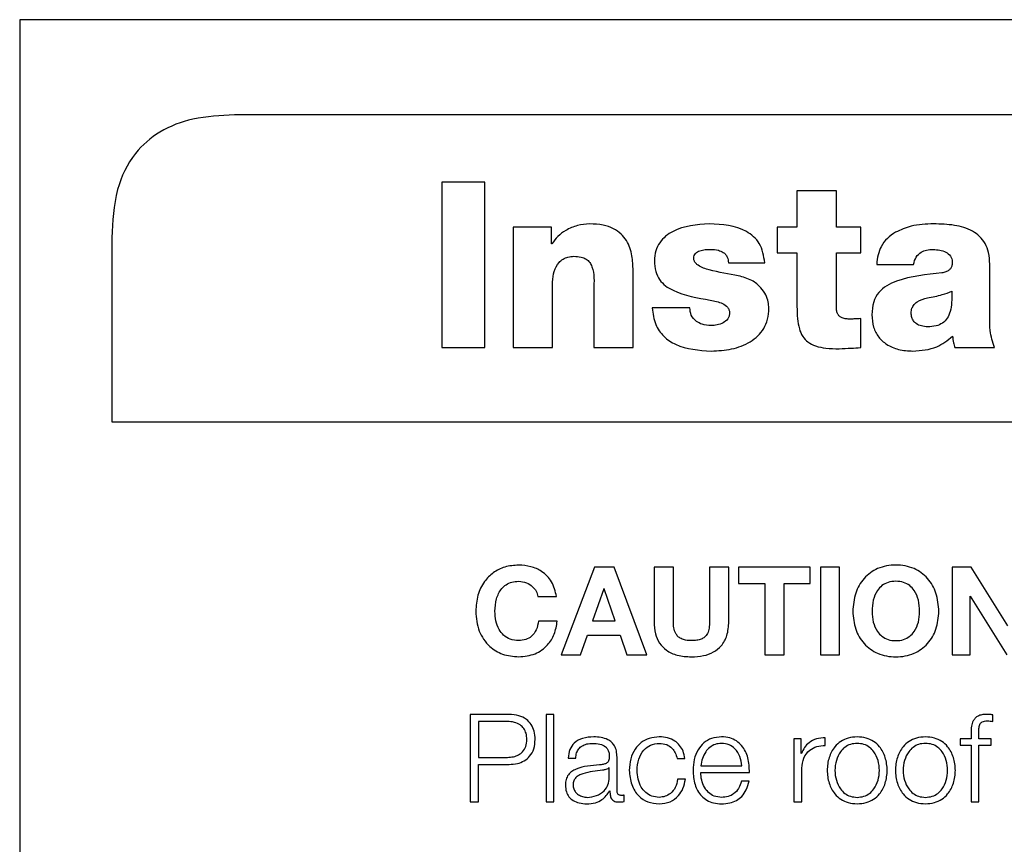
# Model space of a CAD drawing. Units: inches. Extents: x 0.1 to 10.8, y 0.2 to 8.4.
# Drawn here: x 2.7 to 2.8, y 5.4 to 5.5 of the extents above; entities that cross this region are included whole.
import ezdxf

# ---------------------------------------------------------------- set-up
doc = ezdxf.new("R2010")
doc.units = ezdxf.units.IN
doc.header["$MEASUREMENT"] = 0

msp = doc.modelspace()

# ---------------------------------------------------------------- linework, layer by layer
at = {"color": 7, "linetype": 'Continuous', "lineweight": 25}
for p, q in [((3.02902169, 5.48502202), (2.70599446, 5.48502202)), ((2.70599446, 5.48502202), (2.70599446, 5.25428828)), ((3.01892709, 5.48054147), (2.71608906, 5.48054147)), ((2.72786672, 5.47738472), (2.72584004, 5.47738472)), ((2.72584004, 5.47738472), (2.72584004, 5.46960503)), ((2.72786672, 5.46960503), (2.72786672, 5.47738472)), ((2.74438468, 5.47697068), (2.74253231, 5.47697068)), ((2.74253231, 5.47697068), (2.74253231, 5.47526009)), ((2.74438468, 5.47526009), (2.74438468, 5.47697068)), ((2.73099375, 5.47526009), (2.72919615, 5.47526009)), ((2.72919615, 5.47526009), (2.72919615, 5.46960503)), ((2.73099375, 5.47448647), (2.73099375, 5.47526009)), ((2.74253231, 5.47526009), (2.74159533, 5.47526009)), ((2.74159533, 5.47526009), (2.74159533, 5.47406148)), ((2.74552883, 5.47526009), (2.74438468, 5.47526009)), ((2.74552883, 5.47406148), (2.74552883, 5.47526009)), ((2.71032072, 5.47477313), (2.71032072, 5.46612062)), ((2.73101565, 5.47448647), (2.73099375, 5.47448647)), ((2.74159533, 5.47406148), (2.74253231, 5.47406148)), ((2.74253231, 5.47406148), (2.74253231, 5.47154471)), ((2.74438468, 5.47149026), (2.74438468, 5.47406148)), ((2.74438468, 5.47406148), (2.74552883, 5.47406148)), ((2.73482898, 5.46960503), (2.73482898, 5.4732334)), ((2.73930733, 5.47359299), (2.74101793, 5.47359299)), ((2.74628054, 5.47351663), (2.74801305, 5.47351663)), ((2.75159761, 5.47105431), (2.75159761, 5.47352758)), ((2.7310482, 5.46960503), (2.7310482, 5.47268855)), ((2.73297693, 5.47233992), (2.73297693, 5.46960503)), ((2.73749847, 5.47146835), (2.73573341, 5.47146835)), ((2.74552883, 5.46960503), (2.74552883, 5.470967)), ((2.72584004, 5.46960503), (2.72786672, 5.46960503)), ((2.72919615, 5.46960503), (2.7310482, 5.46960503)), ((2.73297693, 5.46960503), (2.73482898, 5.46960503)), ((2.74995242, 5.46960503), (2.75181574, 5.46960503)), ((2.71032072, 5.46612062), (3.02469543, 5.46612062)), ((2.73300791, 5.45928197), (2.73144471, 5.45516414)), ((2.73393581, 5.45928197), (2.73300791, 5.45928197)), ((2.73547617, 5.45516414), (2.73393581, 5.45928197)), ((2.73672203, 5.45928197), (2.73581697, 5.45928197)), ((2.73581697, 5.45928197), (2.73581697, 5.45672077)), ((2.73672203, 5.45672077), (2.73672203, 5.45928197)), ((2.73932924, 5.45928197), (2.73842449, 5.45928197)), ((2.73842449, 5.45928197), (2.73842449, 5.45672077)), ((2.73932924, 5.45672077), (2.73932924, 5.45928197)), ((2.73978553, 5.45928197), (2.73978553, 5.45852119)), ((2.74315947, 5.45928197), (2.73978553, 5.45928197)), ((2.74315947, 5.45852119), (2.74315947, 5.45928197)), ((2.74453802, 5.45928197), (2.74363328, 5.45928197)), ((2.74363328, 5.45928197), (2.74363328, 5.45516414)), ((2.74453802, 5.45516414), (2.74453802, 5.45928197)), ((2.75072166, 5.45928197), (2.74982254, 5.45928197)), ((2.74982254, 5.45928197), (2.74982254, 5.45516414)), ((2.75244133, 5.45651954), (2.75072166, 5.45928197)), ((2.73978553, 5.45852119), (2.74102012, 5.45852119)), ((2.74102012, 5.45852119), (2.74102012, 5.45516414)), ((2.74192518, 5.45852119), (2.74315947, 5.45852119)), ((2.74192518, 5.45516414), (2.74192518, 5.45852119)), ((2.73345794, 5.45826676), (2.73292122, 5.45675551)), ((2.7334692, 5.45826676), (2.73345794, 5.45826676)), ((2.73398776, 5.45675551), (2.7334692, 5.45826676)), ((2.75067002, 5.45516414), (2.75067002, 5.45792126)), ((2.75067002, 5.45792126), (2.75068128, 5.45792126)), ((2.75068128, 5.45792126), (2.75239533, 5.45516414)), ((2.73035376, 5.4578981), (2.73123065, 5.4578981)), ((2.73126508, 5.45675019), (2.7303885, 5.45675019)), ((2.73292122, 5.45675551), (2.73398776, 5.45675551)), ((2.73236166, 5.45516414), (2.73268494, 5.4560811)), ((2.73268494, 5.4560811), (2.73422436, 5.4560811)), ((2.73422436, 5.4560811), (2.73453574, 5.45516414)), ((2.73144471, 5.45516414), (2.73236166, 5.45516414)), ((2.73453574, 5.45516414), (2.73547617, 5.45516414)), ((2.74102012, 5.45516414), (2.74192518, 5.45516414)), ((2.74363328, 5.45516414), (2.74453802, 5.45516414)), ((2.74982254, 5.45516414), (2.75067002, 5.45516414)), ((2.72717635, 5.45236009), (2.72717635, 5.44824226)), ((2.72900462, 5.45236009), (2.72717635, 5.45236009)), ((2.72891824, 5.45202617), (2.72756785, 5.45202617)), ((2.72756785, 5.45202617), (2.72756785, 5.45034123)), ((2.73110954, 5.45236009), (2.73074683, 5.45236009)), ((2.73074683, 5.45236009), (2.73074683, 5.44824226)), ((2.73110954, 5.44824226), (2.73110954, 5.45236009)), ((2.75174282, 5.45202617), (2.75174282, 5.45233724)), ((2.75071696, 5.45148914), (2.75071696, 5.45121812)), ((2.75107967, 5.45121812), (2.75107967, 5.45147756)), ((2.74239305, 5.45121812), (2.74239305, 5.44824226)), ((2.74272697, 5.45121812), (2.74239305, 5.45121812)), ((2.74272697, 5.45052087), (2.74272697, 5.45121812)), ((2.7438633, 5.45089578), (2.7438633, 5.45125849)), ((2.75071696, 5.45121812), (2.75020904, 5.45121812)), ((2.75020904, 5.45121812), (2.75020904, 5.45091299)), ((2.75166802, 5.45121812), (2.75107967, 5.45121812)), ((2.75166802, 5.45091299), (2.75166802, 5.45121812)), ((2.74273855, 5.45052087), (2.74272697, 5.45052087)), ((2.75020904, 5.45091299), (2.75071696, 5.45091299)), ((2.75071696, 5.45091299), (2.75071696, 5.44824226)), ((2.75107967, 5.45091299), (2.75166802, 5.45091299)), ((2.75107967, 5.44824226), (2.75107967, 5.45091299)), ((2.72756785, 5.45034123), (2.72891824, 5.45034123)), ((2.73177362, 5.45030743), (2.73213634, 5.45030743)), ((2.73407445, 5.44876645), (2.73407445, 5.45034749)), ((2.73690104, 5.45028427), (2.73726438, 5.45028427)), ((2.72756785, 5.45000731), (2.72900462, 5.45000731)), ((2.72756785, 5.44824226), (2.72756785, 5.45000731)), ((2.73371174, 5.44986898), (2.73370016, 5.44986898)), ((2.73371174, 5.44939517), (2.73371174, 5.44986898)), ((2.73800858, 5.44993752), (2.73993574, 5.44993752)), ((2.73800858, 5.44963239), (2.74029845, 5.44963239)), ((2.74275576, 5.44824226), (2.74275576, 5.44982861)), ((2.73728754, 5.4493088), (2.7369242, 5.4493088)), ((2.74028688, 5.44922274), (2.73992416, 5.44922274)), ((2.73372895, 5.44876082), (2.73374053, 5.44876082)), ((2.72717635, 5.44824226), (2.72756785, 5.44824226)), ((2.73074683, 5.44824226), (2.73110954, 5.44824226)), ((2.73440337, 5.44826542), (2.73440337, 5.44857023)), ((2.74239305, 5.44824226), (2.74275576, 5.44824226)), ((2.75071696, 5.44824226), (2.75107967, 5.44824226))]:
    msp.add_line(p, q, dxfattribs=at)
for points, knots in [([(2.71608906, 5.48054147), (2.71543278, 5.48051086), (2.71422024, 5.4804543), (2.71257666, 5.47984453), (2.71126643, 5.47871076), (2.7104334, 5.47693313), (2.7103605, 5.47553562), (2.71032072, 5.47477313)], [0, 0, 0, 0, 0.21050807, 0.3889293, 0.55260344, 0.75589872, 1, 1, 1, 1]), ([(2.73279166, 5.47542345), (2.732597, 5.47540666), (2.73220278, 5.47537267), (2.73169552, 5.47514793), (2.73128001, 5.47485583), (2.73110278, 5.47460821), (2.73101565, 5.47448647)], [0, 0, 0, 0, 0.27911495, 0.56524897, 0.78626129, 1, 1, 1, 1]), ([(2.73482898, 5.4732334), (2.7348219, 5.47346323), (2.734807, 5.47394654), (2.73460728, 5.474549), (2.73426974, 5.47496963), (2.73389276, 5.47522726), (2.73338536, 5.47539675), (2.73300281, 5.47541395), (2.73279166, 5.47542345)], [0, 0, 0, 0, 0.200763406, 0.422182675, 0.538947713, 0.666558986, 0.815947451, 1, 1, 1, 1]), ([(2.73841385, 5.47542345), (2.73781822, 5.47538068), (2.73694183, 5.47531775), (2.73612098, 5.47467194), (2.73586483, 5.47414717), (2.73584313, 5.47384849), (2.73583168, 5.47369094)], [0, 0, 0, 0, 0.504494935, 0.742283018, 0.864061346, 1, 1, 1, 1]), ([(2.74101793, 5.47359299), (2.74096768, 5.47391295), (2.74087364, 5.47451169), (2.73991752, 5.47533925), (2.73902476, 5.47538924), (2.73841385, 5.47542345)], [0, 0, 0, 0, 0.26598102, 0.49771945, 1, 1, 1, 1]), ([(2.74896098, 5.47542345), (2.74860112, 5.47541073), (2.74797592, 5.47538863), (2.74740526, 5.47513778), (2.74716307, 5.47503132)], [0, 0, 0, 0, 0.5756006, 1, 1, 1, 1]), ([(2.75159761, 5.47352758), (2.75158827, 5.47370972), (2.75157102, 5.47404615), (2.75139997, 5.47449842), (2.75113212, 5.47484516), (2.750659, 5.47518201), (2.74991029, 5.47539695), (2.74928767, 5.47541433), (2.74896098, 5.47542345)], [0, 0, 0, 0, 0.14683539, 0.27122218, 0.38446995, 0.49634793, 0.73573298, 1, 1, 1, 1]), ([(2.74716307, 5.47503132), (2.74702964, 5.47494084), (2.74676166, 5.47475914), (2.74648857, 5.47438041), (2.74632292, 5.47395716), (2.74629519, 5.47366885), (2.74628054, 5.47351663)], [0, 0, 0, 0, 0.26259995, 0.52739019, 0.75045688, 1, 1, 1, 1]), ([(2.73768374, 5.47380016), (2.73768739, 5.47384477), (2.73769428, 5.47392882), (2.7377602, 5.47403668), (2.73785426, 5.47411253), (2.73808689, 5.47421664), (2.73830409, 5.47422118), (2.73847926, 5.47422484)], [0, 0, 0, 0, 0.13168119, 0.24815323, 0.3643198, 0.48730134, 1, 1, 1, 1]), ([(2.73847926, 5.47422484), (2.73860123, 5.4742203), (2.73880792, 5.47421261), (2.73899211, 5.47412096), (2.73906761, 5.47408338)], [0, 0, 0, 0, 0.590080633, 1, 1, 1, 1]), ([(2.74801305, 5.47351663), (2.74804514, 5.47363695), (2.74810583, 5.47386454), (2.74835011, 5.47409822), (2.74863877, 5.47420956), (2.74883457, 5.47421952), (2.74893908, 5.47422484)], [0, 0, 0, 0, 0.28703564, 0.542945, 0.75603328, 1, 1, 1, 1]), ([(2.74893908, 5.47422484), (2.74914473, 5.47420465), (2.7494469, 5.47417499), (2.74972858, 5.4739553), (2.74982028, 5.47378311), (2.74982837, 5.47368647), (2.74983256, 5.47363649)], [0, 0, 0, 0, 0.51396039, 0.755205, 0.87338479, 1, 1, 1, 1]), ([(2.7310482, 5.47268855), (2.73106062, 5.47285829), (2.7310846, 5.47318608), (2.731284, 5.47356098), (2.73153244, 5.47377222), (2.73177533, 5.47387994), (2.73195548, 5.47389184), (2.73205059, 5.47389812)], [0, 0, 0, 0, 0.28815782, 0.55645837, 0.6943315, 0.83862727, 1, 1, 1, 1]), ([(2.73205059, 5.47389812), (2.7321619, 5.47389313), (2.73236062, 5.47388422), (2.73262115, 5.4737827), (2.7328006, 5.47361779), (2.73302481, 5.47315192), (2.73299859, 5.47270726), (2.73297693, 5.47233992)], [0, 0, 0, 0, 0.15698516, 0.28025422, 0.38730081, 0.49383912, 1, 1, 1, 1]), ([(2.73583168, 5.47369094), (2.73584179, 5.47352006), (2.73586036, 5.47320616), (2.73605376, 5.47279306), (2.73634633, 5.47249417), (2.73711623, 5.47206628), (2.73785493, 5.47194103), (2.73845735, 5.47183889)], [0, 0, 0, 0, 0.14333674, 0.26330245, 0.37555287, 0.49075626, 1, 1, 1, 1]), ([(2.73977582, 5.47298273), (2.73932033, 5.47305992), (2.73868114, 5.47316823), (2.73799789, 5.47338284), (2.73777919, 5.47355824), (2.73769858, 5.47367117), (2.73768865, 5.47375743), (2.73768374, 5.47380016)], [0, 0, 0, 0, 0.59094566, 0.82926841, 0.89107455, 0.94604429, 1, 1, 1, 1]), ([(2.73906761, 5.47408338), (2.73910731, 5.47405361), (2.7391869, 5.47399393), (2.73926135, 5.4738699), (2.73930148, 5.47373363), (2.7393053, 5.47364193), (2.73930733, 5.47359299)], [0, 0, 0, 0, 0.25889266, 0.51905923, 0.74332755, 1, 1, 1, 1]), ([(2.74983256, 5.47363649), (2.74983005, 5.4735788), (2.74982551, 5.47347443), (2.74977066, 5.47333456), (2.74967008, 5.47322753), (2.74952191, 5.47315492), (2.74940545, 5.47312811), (2.74934216, 5.47311354)], [0, 0, 0, 0, 0.21592555, 0.39068119, 0.55135171, 0.75620946, 1, 1, 1, 1]), ([(2.74121415, 5.4714574), (2.74120688, 5.47155605), (2.74119096, 5.47177202), (2.74106796, 5.47210391), (2.74082625, 5.47246624), (2.7403921, 5.47281351), (2.73999546, 5.47292242), (2.73977582, 5.47298273)], [0, 0, 0, 0, 0.13029002, 0.28524562, 0.46124858, 0.70166389, 1, 1, 1, 1]), ([(2.74934216, 5.47311354), (2.74861821, 5.47304118), (2.74772434, 5.47295183), (2.74674852, 5.47253826), (2.74635673, 5.47221401), (2.74609031, 5.47173201), (2.74606538, 5.47135689), (2.74605178, 5.47115227)], [0, 0, 0, 0, 0.50636693, 0.62520916, 0.7386787, 0.85745423, 1, 1, 1, 1]), ([(2.73845735, 5.47183889), (2.73865387, 5.47179948), (2.73894504, 5.47174108), (2.73924431, 5.47155511), (2.73934842, 5.47138669), (2.73935721, 5.47128995), (2.73936179, 5.47123958)], [0, 0, 0, 0, 0.50941055, 0.75480087, 0.8723425, 1, 1, 1, 1]), ([(2.74981065, 5.47225292), (2.74981347, 5.4720766), (2.74981857, 5.47175748), (2.7497545, 5.47132422), (2.749617, 5.4709817), (2.74938138, 5.47073615), (2.7490528, 5.47060563), (2.74871043, 5.47057503), (2.74838793, 5.47060482), (2.74815415, 5.4707055), (2.74800315, 5.4708547), (2.74791781, 5.47102782), (2.7479089, 5.47115874), (2.74790414, 5.47122863)], [0, 0, 0, 0, 0.15197262, 0.275055206, 0.375712793, 0.465468096, 0.560169065, 0.673966178, 0.759596766, 0.837676993, 0.887696139, 0.940051437, 1, 1, 1, 1]), ([(2.74790414, 5.47122863), (2.7479099, 5.47130445), (2.74792072, 5.47144705), (2.74802649, 5.47163257), (2.74826104, 5.47183617), (2.74849631, 5.47190089), (2.74866681, 5.47194779)], [0, 0, 0, 0, 0.19744956, 0.37132913, 0.544432075, 1, 1, 1, 1]), ([(2.74866681, 5.47194779), (2.74890176, 5.47198801), (2.74929281, 5.47205494), (2.74966292, 5.47219644), (2.74981065, 5.47225292)], [0, 0, 0, 0, 0.600829434, 1, 1, 1, 1]), ([(2.73573341, 5.47146835), (2.73576424, 5.47120405), (2.73582164, 5.47071186), (2.73624397, 5.47010698), (2.73711108, 5.46953461), (2.73792008, 5.46948051), (2.73850085, 5.46944167)], [0, 0, 0, 0, 0.20508614, 0.38192702, 0.55629062, 1, 1, 1, 1]), ([(2.7378036, 5.4708365), (2.7377088, 5.4709301), (2.73753111, 5.47110555), (2.73750885, 5.47135294), (2.73749847, 5.47146835)], [0, 0, 0, 0, 0.53350832, 1, 1, 1, 1]), ([(2.73850085, 5.46944167), (2.73882377, 5.4694598), (2.73945919, 5.46949549), (2.74035188, 5.46981812), (2.74093413, 5.47035978), (2.74118166, 5.47094903), (2.74120292, 5.47128161), (2.74121415, 5.4714574)], [0, 0, 0, 0, 0.25552682, 0.50282476, 0.7374276, 0.86120881, 1, 1, 1, 1]), ([(2.74253231, 5.47154471), (2.74253572, 5.47134988), (2.7425419, 5.47099667), (2.74262078, 5.47051644), (2.74277744, 5.47013164), (2.74304543, 5.46983981), (2.74343244, 5.46965613), (2.74393501, 5.46956217), (2.74430784, 5.46955472), (2.74451549, 5.46955058)], [0, 0, 0, 0, 0.17504286, 0.31732385, 0.43539641, 0.54331256, 0.66509536, 0.81347246, 1, 1, 1, 1]), ([(2.74504939, 5.47094541), (2.74497916, 5.47094701), (2.74484858, 5.47095), (2.74466732, 5.47098855), (2.74452841, 5.47106679), (2.74443984, 5.47118239), (2.74439154, 5.47132502), (2.74438712, 5.47143153), (2.74438468, 5.47149026)], [0, 0, 0, 0, 0.21148281, 0.39320679, 0.55368342, 0.67989462, 0.82348918, 1, 1, 1, 1]), ([(2.73936179, 5.47123958), (2.73935769, 5.4711874), (2.73934983, 5.47108738), (2.73925992, 5.47091014), (2.73906322, 5.47075437), (2.73878366, 5.47065873), (2.73858683, 5.47064635), (2.73849021, 5.47064028)], [0, 0, 0, 0, 0.132842386, 0.254601379, 0.496808715, 0.753015812, 1, 1, 1, 1]), ([(2.74552883, 5.470967), (2.74543793, 5.47096266), (2.74527814, 5.47095503), (2.7451183, 5.47094831), (2.74504939, 5.47094541)], [0, 0, 0, 0, 0.56884272, 1, 1, 1, 1]), ([(2.74605178, 5.47115227), (2.74606585, 5.47095287), (2.74609222, 5.47057925), (2.74634693, 5.47008799), (2.74675737, 5.46971674), (2.74732167, 5.46948075), (2.7477539, 5.4694551), (2.74798019, 5.46944167)], [0, 0, 0, 0, 0.20460258, 0.38337329, 0.55513023, 0.76709892, 1, 1, 1, 1]), ([(2.75181574, 5.46960503), (2.7517328, 5.46986989), (2.75158476, 5.47034265), (2.75159369, 5.47083694), (2.75159761, 5.47105431)], [0, 0, 0, 0, 0.56024177, 1, 1, 1, 1]), ([(2.73849021, 5.47064028), (2.73834705, 5.47064837), (2.73810193, 5.47066223), (2.73789124, 5.47078531), (2.7378036, 5.4708365)], [0, 0, 0, 0, 0.58404899, 1, 1, 1, 1]), ([(2.74798019, 5.46944167), (2.7483695, 5.46946978), (2.74906404, 5.46951992), (2.74960554, 5.46994994), (2.74984351, 5.47013893)], [0, 0, 0, 0, 0.560527777, 1, 1, 1, 1]), ([(2.74984351, 5.47013893), (2.7498547, 5.47003725), (2.74987466, 5.46985582), (2.74992868, 5.46968161), (2.74995242, 5.46960503)], [0, 0, 0, 0, 0.560425824, 1, 1, 1, 1]), ([(2.74451549, 5.46955058), (2.74470464, 5.46955922), (2.74504257, 5.46957466), (2.74538019, 5.46959575), (2.74552883, 5.46960503)], [0, 0, 0, 0, 0.55973204, 1, 1, 1, 1]), ([(2.72945402, 5.45937993), (2.72923139, 5.45936324), (2.72880717, 5.45933143), (2.72824232, 5.45904675), (2.72779295, 5.45859212), (2.72748494, 5.45795754), (2.72744869, 5.45746315), (2.72742984, 5.45720616)], [0, 0, 0, 0, 0.199754748, 0.380625151, 0.555952442, 0.76918087, 1, 1, 1, 1]), ([(2.73123065, 5.4578981), (2.73117482, 5.45814194), (2.73106755, 5.45861045), (2.73057799, 5.459088), (2.73002259, 5.45933915), (2.72964708, 5.45936608), (2.72945402, 5.45937993)], [0, 0, 0, 0, 0.29035867, 0.55786834, 0.77268452, 1, 1, 1, 1]), ([(2.74920477, 5.45720616), (2.74918068, 5.45749671), (2.74913446, 5.45805421), (2.7487155, 5.45878749), (2.74803271, 5.45928287), (2.74718015, 5.45943096), (2.74632766, 5.45928283), (2.74564524, 5.45878741), (2.74522642, 5.45805419), (2.7451802, 5.45749671), (2.74515611, 5.45720616)], [0, 0, 0, 0, 0.1305456, 0.250488971, 0.36884672, 0.500061167, 0.631195362, 0.749519095, 0.869454749, 1, 1, 1, 1]), ([(2.7283349, 5.45720616), (2.72834713, 5.45740312), (2.72837064, 5.45778147), (2.72858181, 5.45822175), (2.72885964, 5.45847164), (2.72913689, 5.45859832), (2.72934398, 5.45861192), (2.72945402, 5.45861914)], [0, 0, 0, 0, 0.29081005, 0.55861697, 0.69485147, 0.83786211, 1, 1, 1, 1]), ([(2.72945402, 5.45861914), (2.72957643, 5.45860577), (2.729816, 5.45857959), (2.73009763, 5.45839394), (2.73028788, 5.4581603), (2.7303318, 5.4579855), (2.73035376, 5.4578981)], [0, 0, 0, 0, 0.29216878, 0.57176143, 0.78588367, 1, 1, 1, 1]), ([(2.74829972, 5.45720616), (2.74828963, 5.45738273), (2.74827014, 5.45772365), (2.74809739, 5.45814619), (2.74784129, 5.45843014), (2.74753683, 5.45858905), (2.74718006, 5.45863517), (2.74682334, 5.45858905), (2.74651907, 5.45843011), (2.74626311, 5.45814615), (2.74609042, 5.45772364), (2.74607094, 5.45738273), (2.74606085, 5.45720616)], [0, 0, 0, 0, 0.13033392, 0.2516421, 0.32896529, 0.40889829, 0.50006388, 0.59116515, 0.67105961, 0.74836484, 0.86966635, 1, 1, 1, 1]), ([(2.72742984, 5.45720616), (2.72745996, 5.45688893), (2.72751801, 5.45627751), (2.7280143, 5.45555716), (2.72869917, 5.4551324), (2.72919376, 5.45508881), (2.72945402, 5.45506588)], [0, 0, 0, 0, 0.28679259, 0.55274964, 0.7646456, 1, 1, 1, 1]), ([(2.72945402, 5.45582666), (2.72931631, 5.45583803), (2.72905842, 5.4558593), (2.72873084, 5.45606262), (2.72849922, 5.45636934), (2.72835911, 5.45676243), (2.72834309, 5.45705612), (2.7283349, 5.45720616)], [0, 0, 0, 0, 0.20512661, 0.38416054, 0.55935521, 0.77487721, 1, 1, 1, 1]), ([(2.74515611, 5.45720616), (2.74518056, 5.45692201), (2.74522774, 5.45637379), (2.74564776, 5.45565287), (2.74632861, 5.45516286), (2.74718015, 5.45501483), (2.74803176, 5.45516283), (2.74871297, 5.45565279), (2.74913314, 5.45637377), (2.74918032, 5.45692201), (2.74920477, 5.45720616)], [0, 0, 0, 0, 0.12882869, 0.24854905, 0.36762477, 0.49993818, 0.63233258, 0.75144272, 0.87117095, 1, 1, 1, 1]), ([(2.74606085, 5.45720616), (2.7460712, 5.45703604), (2.74609137, 5.45670462), (2.74626462, 5.45629347), (2.74651977, 5.4560144), (2.74682356, 5.45585678), (2.74718006, 5.45581061), (2.74753661, 5.45585677), (2.74784058, 5.45601437), (2.74809587, 5.45629344), (2.7482692, 5.45670461), (2.74828936, 5.45703604), (2.74829972, 5.45720616)], [0, 0, 0, 0, 0.12751452, 0.24842441, 0.32640246, 0.4074199, 0.49993496, 0.59251534, 0.67357198, 0.7515684, 0.87248518, 1, 1, 1, 1]), ([(2.7303885, 5.45675019), (2.73036053, 5.45660869), (2.73030753, 5.45634048), (2.73008132, 5.45603002), (2.7297797, 5.45585275), (2.72956645, 5.45583567), (2.72945402, 5.45582666)], [0, 0, 0, 0, 0.29628011, 0.56158055, 0.76885106, 1, 1, 1, 1]), ([(2.72945402, 5.45506588), (2.72971844, 5.45509171), (2.7302262, 5.45514133), (2.73081286, 5.45557161), (2.73116277, 5.45613333), (2.73122995, 5.45653836), (2.73126508, 5.45675019)], [0, 0, 0, 0, 0.287649421, 0.552359942, 0.765886705, 1, 1, 1, 1]), ([(2.73581697, 5.45672077), (2.73582731, 5.45653013), (2.73584648, 5.45617672), (2.73604732, 5.45570181), (2.73640316, 5.45533182), (2.73693421, 5.45509932), (2.73734756, 5.4550776), (2.73757076, 5.45506588)], [0, 0, 0, 0, 0.20746235, 0.38459685, 0.55014548, 0.75708067, 1, 1, 1, 1]), ([(2.73757076, 5.45582666), (2.73747913, 5.45583044), (2.73731396, 5.45583725), (2.73709471, 5.4559075), (2.73693283, 5.45601908), (2.7368043, 5.45619186), (2.73673053, 5.45643362), (2.73672492, 5.45662326), (2.73672203, 5.45672077)], [0, 0, 0, 0, 0.19269612, 0.34736712, 0.47863201, 0.60056792, 0.79461845, 1, 1, 1, 1]), ([(2.73757076, 5.45506588), (2.73776189, 5.45507493), (2.7381195, 5.45509188), (2.73860869, 5.45526443), (2.73901346, 5.45558193), (2.73928943, 5.45609127), (2.73931526, 5.45649966), (2.73932924, 5.45672077)], [0, 0, 0, 0, 0.20829573, 0.389737, 0.556892, 0.76008919, 1, 1, 1, 1]), ([(2.73842449, 5.45672077), (2.73842137, 5.45661754), (2.73841569, 5.45642987), (2.7383438, 5.45617374), (2.73820767, 5.45599292), (2.73802602, 5.45588861), (2.73781335, 5.4558343), (2.73765667, 5.45582937), (2.73757076, 5.45582666)], [0, 0, 0, 0, 0.215132289, 0.391129733, 0.546466334, 0.673544847, 0.820985114, 1, 1, 1, 1]), ([(2.72983551, 5.45118339), (2.72982934, 5.45128033), (2.72981783, 5.45146148), (2.72970383, 5.45170257), (2.72951294, 5.45188849), (2.72924059, 5.45200741), (2.72902996, 5.45201967), (2.72891824, 5.45202617)], [0, 0, 0, 0, 0.20536604, 0.38372346, 0.55318195, 0.76302868, 1, 1, 1, 1]), ([(2.73022701, 5.45118339), (2.73021873, 5.45131286), (2.73020308, 5.45155748), (2.7300551, 5.45188694), (2.72980616, 5.45215157), (2.72944216, 5.4523307), (2.72915612, 5.45234991), (2.72900462, 5.45236009)], [0, 0, 0, 0, 0.20223491, 0.38207332, 0.55350269, 0.76352603, 1, 1, 1, 1]), ([(2.75143707, 5.45236009), (2.75136335, 5.45235695), (2.7512286, 5.45235123), (2.75104717, 5.45229153), (2.75090866, 5.45219315), (2.75079259, 5.45203169), (2.75072256, 5.45178918), (2.75071892, 5.45159427), (2.75071696, 5.45148914)], [0, 0, 0, 0, 0.16891168, 0.30876333, 0.43229508, 0.55279509, 0.75879745, 1, 1, 1, 1]), ([(2.75107967, 5.45147756), (2.75108024, 5.45155292), (2.75108128, 5.45169073), (2.7511069, 5.45185911), (2.75117263, 5.45196219), (2.75124855, 5.45201759), (2.75135374, 5.4520504), (2.75143319, 5.45205332), (2.75147775, 5.45205496)], [0, 0, 0, 0, 0.27520092, 0.50329747, 0.60516423, 0.71157847, 0.83821285, 1, 1, 1, 1]), ([(2.75174282, 5.45233724), (2.75168468, 5.45234493), (2.75158316, 5.45235837), (2.7514808, 5.45235957), (2.75143707, 5.45236009)], [0, 0, 0, 0, 0.57275712, 1, 1, 1, 1]), ([(2.75147775, 5.45205496), (2.75152582, 5.45205286), (2.75161482, 5.45204897), (2.7517025, 5.45203335), (2.75174282, 5.45202617)], [0, 0, 0, 0, 0.540111971, 1, 1, 1, 1]), ([(2.72891824, 5.45034123), (2.72901393, 5.45034608), (2.72919553, 5.45035528), (2.72944594, 5.45044373), (2.7296589, 5.45060338), (2.72981186, 5.45086076), (2.72982724, 5.45107065), (2.72983551, 5.45118339)], [0, 0, 0, 0, 0.20337331, 0.38595475, 0.55652658, 0.76178851, 1, 1, 1, 1]), ([(2.72900462, 5.45000731), (2.72913438, 5.45001486), (2.72938067, 5.45002918), (2.72971704, 5.4501631), (2.729997, 5.45039451), (2.73019479, 5.45074838), (2.73021583, 5.45103245), (2.73022701, 5.45118339)], [0, 0, 0, 0, 0.20298292, 0.38525725, 0.55723285, 0.76475707, 1, 1, 1, 1]), ([(2.73297849, 5.4513045), (2.73280195, 5.45129398), (2.73247221, 5.45127433), (2.73206353, 5.45105266), (2.73182314, 5.45070349), (2.73179091, 5.45044573), (2.73177362, 5.45030743)], [0, 0, 0, 0, 0.30026545, 0.56082601, 0.76437407, 1, 1, 1, 1]), ([(2.73213634, 5.45030743), (2.73214364, 5.45038972), (2.73215722, 5.45054288), (2.73226163, 5.45074325), (2.73242977, 5.45089284), (2.73266178, 5.45098501), (2.73283896, 5.45099441), (2.73293249, 5.45099937)], [0, 0, 0, 0, 0.20675442, 0.38484848, 0.55438151, 0.76477447, 1, 1, 1, 1]), ([(2.73293249, 5.45099937), (2.73304495, 5.45099539), (2.73325448, 5.45098796), (2.733504, 5.45088458), (2.73363779, 5.45073101), (2.7337021, 5.45057216), (2.73370834, 5.45045305), (2.73371174, 5.45038817)], [0, 0, 0, 0, 0.29783198, 0.55487478, 0.68544486, 0.82865511, 1, 1, 1, 1]), ([(2.73407445, 5.45034749), (2.73406945, 5.45044778), (2.7340603, 5.45063097), (2.73396882, 5.45087469), (2.73382795, 5.45105519), (2.73351768, 5.4512698), (2.73321196, 5.45128947), (2.73297849, 5.4513045)], [0, 0, 0, 0, 0.18081166, 0.33025406, 0.46251381, 0.58953601, 1, 1, 1, 1]), ([(2.73605889, 5.4513045), (2.73590064, 5.45129195), (2.73559957, 5.45126809), (2.73520343, 5.45105389), (2.73489565, 5.45071861), (2.73468919, 5.45026256), (2.73466457, 5.4499113), (2.73465185, 5.44972972)], [0, 0, 0, 0, 0.19964026, 0.37982201, 0.55564369, 0.77029937, 1, 1, 1, 1]), ([(2.73501488, 5.44972972), (2.73502969, 5.44990592), (2.73505858, 5.4502496), (2.73529191, 5.45067437), (2.73564669, 5.45095411), (2.73591757, 5.45098385), (2.73605889, 5.45099937)], [0, 0, 0, 0, 0.28768872, 0.56112763, 0.77104452, 1, 1, 1, 1]), ([(2.73726438, 5.45028427), (2.73724267, 5.45040176), (2.73720156, 5.45062425), (2.73703164, 5.45091107), (2.73678251, 5.45113344), (2.73644808, 5.45127974), (2.73619204, 5.45129603), (2.73605889, 5.4513045)], [0, 0, 0, 0, 0.204211326, 0.386741316, 0.561170023, 0.771783446, 1, 1, 1, 1]), ([(2.73605889, 5.45099937), (2.73617894, 5.45098965), (2.73640478, 5.45097136), (2.73666852, 5.45078785), (2.7368278, 5.45054827), (2.7368758, 5.45037526), (2.73690104, 5.45028427)], [0, 0, 0, 0, 0.29523621, 0.55537131, 0.76616167, 1, 1, 1, 1]), ([(2.73898906, 5.4513045), (2.73882788, 5.45129133), (2.73852509, 5.45126658), (2.73813689, 5.45103638), (2.73785465, 5.45068837), (2.73767767, 5.45023925), (2.73765659, 5.4499019), (2.73764587, 5.44973035)], [0, 0, 0, 0, 0.20675804, 0.38841189, 0.56474839, 0.77865651, 1, 1, 1, 1]), ([(2.73898906, 5.45099937), (2.73888531, 5.45099003), (2.73868557, 5.45097204), (2.73842491, 5.45081888), (2.73821823, 5.45058906), (2.73806801, 5.45028826), (2.73802858, 5.45005552), (2.73800858, 5.44993752)], [0, 0, 0, 0, 0.19488975, 0.37521116, 0.55524761, 0.77450647, 1, 1, 1, 1]), ([(2.74029845, 5.44963239), (2.74028959, 5.44986296), (2.74027245, 5.45030901), (2.74002192, 5.45082885), (2.73969303, 5.45112651), (2.7393646, 5.45127902), (2.73911911, 5.45129568), (2.73898906, 5.4513045)], [0, 0, 0, 0, 0.28749244, 0.55619535, 0.69375146, 0.83776967, 1, 1, 1, 1]), ([(2.73993574, 5.44993752), (2.73991714, 5.45008812), (2.7398808, 5.4503824), (2.73965674, 5.45073513), (2.73934291, 5.45096166), (2.73910988, 5.45098649), (2.73898906, 5.45099937)], [0, 0, 0, 0, 0.286596501, 0.560026367, 0.771885933, 1, 1, 1, 1]), ([(2.7438633, 5.45125849), (2.74372166, 5.45125265), (2.74344944, 5.45124142), (2.74311202, 5.4510599), (2.74287312, 5.45081159), (2.74278425, 5.45061961), (2.74273855, 5.45052087)], [0, 0, 0, 0, 0.292257421, 0.561676756, 0.774556258, 1, 1, 1, 1]), ([(2.74536328, 5.4513045), (2.74522105, 5.4512944), (2.74495001, 5.45127515), (2.74458612, 5.45110397), (2.74425467, 5.45080398), (2.74401047, 5.45033122), (2.74392812, 5.44972984), (2.74401049, 5.44912852), (2.7442547, 5.44865598), (2.74458613, 5.44835607), (2.74495002, 5.44818491), (2.74522105, 5.44816567), (2.74536328, 5.44815557)], [0, 0, 0, 0, 0.0898655, 0.17124762, 0.24976297, 0.37025525, 0.50006001, 0.62978905, 0.75024672, 0.82875426, 0.91013459, 1, 1, 1, 1]), ([(2.74536328, 5.45099937), (2.74525471, 5.45099043), (2.74504701, 5.45097332), (2.74477358, 5.4508239), (2.74453148, 5.45057144), (2.74435961, 5.45019534), (2.74429819, 5.44972988), (2.74435965, 5.44926448), (2.74453152, 5.44888863), (2.74477359, 5.44863622), (2.745047, 5.44848677), (2.74525471, 5.44846965), (2.74536328, 5.4484607)], [0, 0, 0, 0, 0.088339289, 0.168994358, 0.248424056, 0.371559157, 0.500086362, 0.628480061, 0.751573057, 0.831001338, 0.911659918, 1, 1, 1, 1]), ([(2.74536328, 5.44815557), (2.74550555, 5.44816567), (2.74577666, 5.44818491), (2.74614064, 5.44835606), (2.74647214, 5.44865596), (2.74671638, 5.44912851), (2.74679875, 5.44972984), (2.7467164, 5.45033122), (2.74647217, 5.45080399), (2.74614065, 5.45110399), (2.74577666, 5.45127516), (2.74550555, 5.4512944), (2.74536328, 5.4513045)], [0, 0, 0, 0, 0.08988288, 0.17127097, 0.24977804, 0.37022549, 0.49994, 0.62973021, 0.75021228, 0.82872715, 0.91011704, 1, 1, 1, 1]), ([(2.74536328, 5.4484607), (2.7454719, 5.44846965), (2.74567967, 5.44848676), (2.74595318, 5.44863621), (2.74619532, 5.44888862), (2.74636723, 5.44926447), (2.74642868, 5.44972988), (2.74636726, 5.45019535), (2.74619536, 5.45057145), (2.74595319, 5.45082391), (2.74567966, 5.45097332), (2.7454719, 5.45099043), (2.74536328, 5.45099937)], [0, 0, 0, 0, 0.08836303, 0.16903143, 0.24845859, 0.37153808, 0.49991365, 0.62842271, 0.75154429, 0.83097287, 0.91163776, 1, 1, 1, 1]), ([(2.74857042, 5.4513045), (2.74842822, 5.4512944), (2.74815724, 5.45127514), (2.74779338, 5.45110396), (2.74746192, 5.45080398), (2.74721765, 5.45033123), (2.74713524, 5.44972984), (2.74721767, 5.4491285), (2.74746196, 5.44865598), (2.7477934, 5.44835608), (2.74815724, 5.44818492), (2.74842822, 5.44816567), (2.74857042, 5.44815557)], [0, 0, 0, 0, 0.08984567, 0.17122463, 0.24974597, 0.37024959, 0.50006001, 0.62979472, 0.75026371, 0.82877725, 0.91015441, 1, 1, 1, 1]), ([(2.74857042, 5.45099937), (2.74846189, 5.45099042), (2.74825426, 5.45097331), (2.74798093, 5.45082388), (2.7477389, 5.45057142), (2.74756706, 5.45019534), (2.74750564, 5.44972988), (2.7475671, 5.44926449), (2.74773894, 5.44888865), (2.74798093, 5.44863623), (2.74825426, 5.44848677), (2.74846189, 5.44846965), (2.74857042, 5.4484607)], [0, 0, 0, 0, 0.08831633, 0.16896158, 0.2483924, 0.37154102, 0.50008637, 0.6284982, 0.75160471, 0.83103412, 0.91168288, 1, 1, 1, 1]), ([(2.74857042, 5.44815557), (2.74871269, 5.44816567), (2.7489838, 5.44818491), (2.74934778, 5.44835606), (2.74967927, 5.44865596), (2.74992352, 5.44912851), (2.75000589, 5.44972984), (2.74992354, 5.45033122), (2.74967931, 5.45080399), (2.74934779, 5.45110399), (2.7489838, 5.45127516), (2.74871269, 5.4512944), (2.74857042, 5.4513045)], [0, 0, 0, 0, 0.08988288, 0.17127097, 0.24977804, 0.37022549, 0.49994, 0.62973021, 0.75021228, 0.82872715, 0.91011704, 1, 1, 1, 1]), ([(2.74857042, 5.4484607), (2.74867904, 5.44846965), (2.74888681, 5.44848676), (2.74916032, 5.44863621), (2.74940246, 5.44888862), (2.74957437, 5.44926447), (2.74963582, 5.44972988), (2.7495744, 5.45019535), (2.7494025, 5.45057145), (2.74916033, 5.45082391), (2.7488868, 5.45097332), (2.74867903, 5.45099043), (2.74857042, 5.45099937)], [0, 0, 0, 0, 0.08836303, 0.16903143, 0.24845859, 0.37153808, 0.49991365, 0.62842271, 0.75154429, 0.83097287, 0.91163776, 1, 1, 1, 1]), ([(2.74275576, 5.44982861), (2.74277431, 5.44999342), (2.74281032, 5.45031338), (2.74309529, 5.45067559), (2.743466, 5.45087984), (2.74372695, 5.45089031), (2.7438633, 5.45089578)], [0, 0, 0, 0, 0.28386531, 0.55112107, 0.76545176, 1, 1, 1, 1]), ([(2.73371174, 5.45038817), (2.73371037, 5.45034731), (2.73370791, 5.45027403), (2.73367954, 5.45017585), (2.73362967, 5.4501024), (2.73354406, 5.45004181), (2.73341171, 5.45000427), (2.7333041, 5.44999132), (2.7332445, 5.44998415)], [0, 0, 0, 0, 0.17255489, 0.30946293, 0.42644213, 0.54089698, 0.74573471, 1, 1, 1, 1]), ([(2.7332445, 5.44998415), (2.73286847, 5.44995643), (2.73241318, 5.44992286), (2.73194156, 5.44968438), (2.73177251, 5.44952096), (2.73166258, 5.44929311), (2.7316522, 5.44912013), (2.73164657, 5.4490262)], [0, 0, 0, 0, 0.53309678, 0.64545864, 0.75265452, 0.86569847, 1, 1, 1, 1]), ([(2.73339441, 5.44973567), (2.73308115, 5.44970155), (2.73270097, 5.44966014), (2.73228705, 5.4495036), (2.73213323, 5.44939661), (2.7320256, 5.44923943), (2.73201492, 5.44911492), (2.73200928, 5.44904905)], [0, 0, 0, 0, 0.55580336, 0.67453419, 0.78148275, 0.88439262, 1, 1, 1, 1]), ([(2.73370016, 5.44986898), (2.73368091, 5.44984684), (2.7336393, 5.44979897), (2.73352797, 5.44976123), (2.73344481, 5.44974531), (2.73339441, 5.44973567)], [0, 0, 0, 0, 0.25318164, 0.54735075, 1, 1, 1, 1]), ([(2.73465185, 5.44972972), (2.73467183, 5.44950044), (2.73471026, 5.44905931), (2.73504297, 5.44852819), (2.73552236, 5.44820565), (2.73587393, 5.44817283), (2.73605889, 5.44815557)], [0, 0, 0, 0, 0.28959254, 0.55716931, 0.76703037, 1, 1, 1, 1]), ([(2.73605889, 5.4484607), (2.73593804, 5.44847187), (2.73570686, 5.44849323), (2.73541075, 5.44867983), (2.7351887, 5.44895799), (2.73504265, 5.44931845), (2.73502424, 5.44959107), (2.73501488, 5.44972972)], [0, 0, 0, 0, 0.19635713, 0.3756123, 0.55441957, 0.77339588, 1, 1, 1, 1]), ([(2.73764587, 5.44973035), (2.73766107, 5.44950339), (2.73769003, 5.4490708), (2.73795763, 5.44857787), (2.73829193, 5.44831088), (2.73861895, 5.44817749), (2.73886059, 5.44816318), (2.73898906, 5.44815557)], [0, 0, 0, 0, 0.29065543, 0.554003349, 0.690242559, 0.835308927, 1, 1, 1, 1]), ([(2.73898906, 5.4484607), (2.7388702, 5.44847155), (2.73864583, 5.44849202), (2.73836385, 5.44867558), (2.7381628, 5.44894089), (2.73803602, 5.4492688), (2.73801768, 5.44951186), (2.73800858, 5.44963239)], [0, 0, 0, 0, 0.20747355, 0.39163967, 0.57211129, 0.78779856, 1, 1, 1, 1]), ([(2.73267274, 5.4484607), (2.73282332, 5.44847541), (2.73311565, 5.44850396), (2.7334635, 5.44873022), (2.7336791, 5.4490448), (2.73370058, 5.44927538), (2.73371174, 5.44939517)], [0, 0, 0, 0, 0.28844955, 0.559945956, 0.771384972, 1, 1, 1, 1]), ([(2.7369242, 5.4493088), (2.73689827, 5.44917822), (2.73684833, 5.44892679), (2.7366188, 5.44865103), (2.73634521, 5.44848892), (2.73615508, 5.44847018), (2.73605889, 5.4484607)], [0, 0, 0, 0, 0.297198565, 0.572267553, 0.783580479, 1, 1, 1, 1]), ([(2.73605889, 5.44815557), (2.73623318, 5.44817308), (2.73657083, 5.448207), (2.736961, 5.44850106), (2.7372004, 5.44888382), (2.73725748, 5.44916218), (2.73728754, 5.4493088)], [0, 0, 0, 0, 0.279761944, 0.541982111, 0.758751219, 1, 1, 1, 1]), ([(2.73898906, 5.44815557), (2.73911803, 5.44816203), (2.73935896, 5.44817411), (2.73968789, 5.44829589), (2.73996296, 5.44850824), (2.74017499, 5.4488253), (2.74024819, 5.44908532), (2.74028688, 5.44922274)], [0, 0, 0, 0, 0.20952756, 0.39142907, 0.56159489, 0.76831911, 1, 1, 1, 1]), ([(2.73992416, 5.44922274), (2.73988587, 5.44910472), (2.73981205, 5.44887723), (2.73958437, 5.44862352), (2.7392967, 5.44848124), (2.73909614, 5.44846785), (2.73898906, 5.4484607)], [0, 0, 0, 0, 0.28188508, 0.54339538, 0.75623218, 1, 1, 1, 1]), ([(2.73164657, 5.4490262), (2.73165399, 5.44892379), (2.73166789, 5.44873194), (2.73180209, 5.44848101), (2.73201604, 5.44829344), (2.73230665, 5.44817527), (2.7325283, 5.44816233), (2.73264395, 5.44815557)], [0, 0, 0, 0, 0.2046266, 0.38329165, 0.5554834, 0.76807822, 1, 1, 1, 1]), ([(2.73200928, 5.44904905), (2.73201521, 5.44898495), (2.73202669, 5.44886083), (2.73212151, 5.44869837), (2.73226405, 5.44856942), (2.73245307, 5.44847882), (2.73259881, 5.4484668), (2.73267274, 5.4484607)], [0, 0, 0, 0, 0.19421594, 0.37607949, 0.55701395, 0.7753133, 1, 1, 1, 1]), ([(2.73264395, 5.44815557), (2.73278359, 5.44816238), (2.73303726, 5.44817476), (2.73344387, 5.44836605), (2.73362021, 5.44861023), (2.73372895, 5.44876082)], [0, 0, 0, 0, 0.3194448, 0.5803015, 1, 1, 1, 1]), ([(2.73374053, 5.44876082), (2.7337416, 5.44868229), (2.73374353, 5.44854057), (2.73380964, 5.44836881), (2.73391824, 5.4482851), (2.73403271, 5.44824748), (2.7341188, 5.44824413), (2.73416677, 5.44824226)], [0, 0, 0, 0, 0.30181118, 0.54468707, 0.6702109, 0.81622039, 1, 1, 1, 1]), ([(2.73428789, 5.44854739), (2.73426331, 5.44854868), (2.73421785, 5.44855106), (2.73415672, 5.44857602), (2.73410896, 5.44862033), (2.73407878, 5.44868678), (2.73407597, 5.44873856), (2.73407445, 5.44876645)], [0, 0, 0, 0, 0.21089092, 0.39011196, 0.55590946, 0.76081652, 1, 1, 1, 1]), ([(2.73416677, 5.44824226), (2.73421292, 5.44824277), (2.73429252, 5.44824367), (2.73437057, 5.44825898), (2.73440337, 5.44826542)], [0, 0, 0, 0, 0.57975862, 1, 1, 1, 1]), ([(2.73440337, 5.44857023), (2.7343833, 5.44856358), (2.73434574, 5.44855112), (2.73430627, 5.44854857), (2.73428789, 5.44854739)], [0, 0, 0, 0, 0.53413255, 1, 1, 1, 1])]:
    msp.add_open_spline(points, degree=3, knots=knots, dxfattribs=at)

doc.saveas('drawing.dxf')
